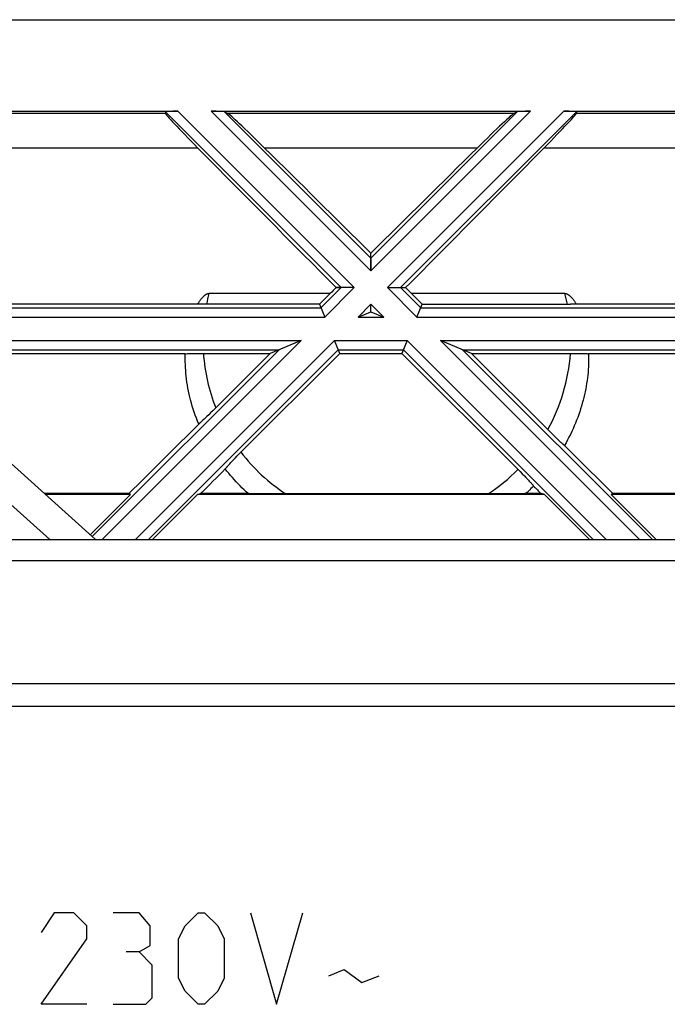
# Model space of a CAD drawing. Units: millimetres. Extents: x -51.7 to 9.3, y -10.9 to 11.3.
# Drawn here: x -13.4 to -9.2, y 4.9 to 11.3 of the extents above; entities that cross this region are included whole.
import ezdxf

# ---------------------------------------------------------------- set-up
doc = ezdxf.new("R2010")
doc.units = ezdxf.units.MM
doc.header["$LTSCALE"] = 30.734
doc.layers.get('0').update_dxf_attribs({"linetype": 'CONTINUOUS'})
for name, color, linetype in [('ASSI', 7, 'CONTINUOUS'), ('CURVE', 7, 'CONTINUOUS'), ('DRAFT', 7, 'CONTINUOUS'), ('RACCORDO', 7, 'CONTINUOUS'), ('SUPERFICI', 7, 'CONTINUOUS')]:
    doc.layers.add(name, color=color, linetype=linetype)

msp = doc.modelspace()

# ---------------------------------------------------------------- linework, layer by layer
at = {"color": 7, "linetype": 'CONTINUOUS'}
for p, q in [((-49.3646, 11.3469), (7.0354, 11.3469)), ((-13.8886, 10.7469), (-12.4086, 10.7469)), ((-12.4903, 10.7438), (-12.4897, 10.7323)), ((-12.1906, 10.7469), (-10.0986, 10.7469)), ((-12.1028, 10.7438), (-12.0804, 10.7323)), ((-10.1864, 10.7438), (-10.2087, 10.7323)), ((-9.8806, 10.7469), (-8.4006, 10.7469)), ((-9.7988, 10.7438), (-9.7995, 10.7323)), ((-11.1446, 9.7856), (-11.1446, 9.8175)), ((-11.411, 9.5534), (-12.2051, 9.5534)), ((-11.411, 9.5534), (-11.4814, 9.4831)), ((-11.3722, 9.5919), (-11.3384, 9.5919)), ((-10.9508, 9.5919), (-10.9169, 9.5919)), ((-9.8741, 9.5534), (-10.8782, 9.5534)), ((-10.8078, 9.4831), (-10.8782, 9.5534)), ((-12.2793, 9.4834), (-14.8157, 9.4834)), ((-12.2606, 9.4832), (-12.2793, 9.4834)), ((-12.2412, 9.4831), (-12.2606, 9.4832)), ((-11.4814, 9.4831), (-12.2412, 9.4831)), ((-11.4814, 9.4831), (-11.4465, 9.3989)), ((-11.1446, 9.4337), (-11.1446, 9.4829)), ((-10.8427, 9.3989), (-10.8078, 9.4831)), ((-10.8078, 9.4831), (-9.838, 9.4831)), ((-9.8185, 9.4832), (-9.838, 9.4831)), ((-9.7999, 9.4834), (-9.8185, 9.4832)), ((-7.9471, 9.4834), (-9.7999, 9.4834)), ((-11.2286, 9.3989), (-11.1446, 9.4337)), ((-11.1446, 9.4337), (-11.0606, 9.3989)), ((-11.6006, 9.2448), (-11.8037, 9.1607)), ((-11.3478, 9.1607), (-11.3827, 9.2448)), ((-10.9065, 9.2448), (-10.9414, 9.1607)), ((-10.4854, 9.1607), (-10.6886, 9.2448)), ((-12.3541, 9.1589), (-12.3447, 9.1592)), ((-12.3447, 9.1592), (-12.3344, 9.1596)), ((-12.3344, 9.1596), (-12.3233, 9.1598)), ((-12.3233, 9.1598), (-12.3075, 9.1601)), ((-12.3075, 9.1601), (-12.2908, 9.1604)), ((-12.2908, 9.1604), (-12.2733, 9.1606)), ((-12.2733, 9.1606), (-12.2507, 9.1607)), ((-12.2507, 9.1607), (-11.8037, 9.1607)), ((-11.8037, 9.1607), (-12.1775, 8.787)), ((-11.3478, 9.1607), (-12.0045, 8.504)), ((-11.3478, 9.1607), (-10.9414, 9.1607)), ((-10.9414, 9.1607), (-10.1671, 8.3863)), ((-10.4854, 9.1607), (-9.8194, 9.1606)), ((-9.9735, 8.6487), (-10.4854, 9.1607)), ((-9.8194, 9.1606), (-9.8015, 9.1605)), ((-9.8015, 9.1605), (-9.7842, 9.1603)), ((-9.7842, 9.1603), (-9.7676, 9.1601)), ((-9.7676, 9.1601), (-9.7521, 9.1597)), ((-9.7521, 9.1597), (-9.7413, 9.1595)), ((-9.7413, 9.1595), (-9.7313, 9.1591)), ((-9.7313, 9.1591), (-9.7251, 9.1589)), ((-12.3599, 9.1587), (-14.4886, 9.1587)), ((-12.3599, 9.1587), (-12.3541, 9.1589)), ((-9.7251, 9.1589), (-9.7193, 9.1587)), ((-7.8936, 9.1587), (-9.7193, 9.1587)), ((-12.1775, 8.787), (-12.194, 8.7707)), ((-12.2582, 8.7096), (-12.2615, 8.7067)), ((-12.2546, 8.7129), (-12.2582, 8.7096)), ((-12.2507, 8.7165), (-12.2546, 8.7129)), ((-12.2442, 8.7225), (-12.2507, 8.7165)), ((-12.2372, 8.7291), (-12.2442, 8.7225)), ((-12.2295, 8.7363), (-12.2372, 8.7291)), ((-12.2185, 8.7469), (-12.2295, 8.7363)), ((-12.2066, 8.7584), (-12.2185, 8.7469)), ((-12.194, 8.7707), (-12.2066, 8.7584)), ((-12.9478, 7.9419), (-13.7475, 8.6619)), ((-9.9578, 8.6333), (-9.9735, 8.6487)), ((-9.9428, 8.6187), (-9.9578, 8.6333)), ((-9.9315, 8.6077), (-9.9428, 8.6187)), ((-9.9208, 8.5975), (-9.9315, 8.6077)), ((-9.9134, 8.5905), (-9.9208, 8.5975)), ((-9.9065, 8.584), (-9.9134, 8.5905)), ((-9.9002, 8.5781), (-9.9065, 8.584)), ((-9.8963, 8.5746), (-9.9002, 8.5781)), ((-9.8927, 8.5713), (-9.8963, 8.5746)), ((-9.8894, 8.5684), (-9.8927, 8.5713)), ((-9.8864, 8.5657), (-9.8894, 8.5684)), ((-12.0615, 8.4454), (-12.0544, 8.4528)), ((-12.0544, 8.4528), (-12.0443, 8.4634)), ((-12.0443, 8.4634), (-12.0335, 8.4745)), ((-12.0335, 8.4745), (-12.0193, 8.489)), ((-12.0193, 8.489), (-12.0045, 8.504)), ((-12.0874, 8.4173), (-12.0845, 8.4205)), ((-12.0845, 8.4205), (-12.0813, 8.424)), ((-12.0813, 8.424), (-12.0779, 8.4278)), ((-12.0779, 8.4278), (-12.0742, 8.4318)), ((-12.0742, 8.4318), (-12.0681, 8.4384)), ((-12.0681, 8.4384), (-12.0615, 8.4454)), ((-10.1671, 8.3863), (-10.153, 8.3721)), ((-10.153, 8.3721), (-10.1396, 8.3583)), ((-10.1396, 8.3583), (-10.1294, 8.3478)), ((-10.1294, 8.3478), (-10.1199, 8.3379)), ((-10.1199, 8.3379), (-10.1133, 8.3309)), ((-10.1133, 8.3309), (-10.1072, 8.3243)), ((-10.1072, 8.3243), (-10.1015, 8.3182)), ((-10.1015, 8.3182), (-10.0981, 8.3145)), ((-10.0981, 8.3145), (-10.0949, 8.311)), ((-10.0949, 8.311), (-10.092, 8.3077)), ((-12.7288, 8.2424), (-13.2816, 8.2424)), ((-12.7187, 8.2368), (-13.2754, 8.2368)), ((-12.7187, 8.2368), (-12.9825, 7.973)), ((-12.7187, 8.2368), (-12.7288, 8.2424)), ((-12.2806, 8.2368), (-12.5755, 7.9419)), ((-12.2806, 8.2368), (-12.2593, 8.2424)), ((-10.0086, 8.2368), (-12.2806, 8.2368)), ((-11.9484, 8.2424), (-12.2593, 8.2424)), ((-11.9345, 8.2417), (-11.9383, 8.2418)), ((-11.93, 8.2415), (-11.9345, 8.2417)), ((-11.922, 8.2414), (-11.93, 8.2415)), ((-11.9088, 8.2411), (-11.922, 8.2414)), ((-11.8826, 8.2407), (-11.9088, 8.2411)), ((-11.8337, 8.2403), (-11.8826, 8.2407)), ((-11.7756, 8.2401), (-11.8337, 8.2403)), ((-11.7018, 8.24), (-11.7756, 8.2401)), ((-10.3438, 8.24), (-10.3774, 8.24)), ((-10.2768, 8.2402), (-10.3438, 8.24)), ((-10.2251, 8.2405), (-10.2768, 8.2402)), ((-10.187, 8.2409), (-10.2251, 8.2405)), ((-10.1668, 8.2412), (-10.187, 8.2409)), ((-10.1543, 8.2414), (-10.1668, 8.2412)), ((-10.1468, 8.2416), (-10.1543, 8.2414)), ((-10.1427, 8.2417), (-10.1468, 8.2416)), ((-10.1392, 8.2419), (-10.1427, 8.2417)), ((-10.1362, 8.242), (-10.1392, 8.2419)), ((-10.0298, 8.2424), (-10.1308, 8.2424)), ((-10.0086, 8.2368), (-10.0298, 8.2424)), ((-9.7137, 7.9419), (-10.0086, 8.2368)), ((-9.5705, 8.2368), (-9.5603, 8.2424)), ((-8.8038, 8.2368), (-9.5705, 8.2368)), ((-9.2755, 7.9419), (-9.5705, 8.2368)), ((-8.7976, 8.2424), (-9.5603, 8.2424))]:
    msp.add_line(p, q, dxfattribs=at)
at = {"color": 253, "linetype": 'CONTINUOUS'}
for p, q in [((-12.4897, 10.7323), (-13.8075, 10.7323)), ((-11.3384, 9.5919), (-12.4903, 10.7438)), ((-11.2536, 9.5919), (-12.4086, 10.7469)), ((-11.1446, 9.7008), (-12.1906, 10.7469)), ((-11.1446, 9.7856), (-12.1028, 10.7438)), ((-10.2087, 10.7323), (-12.0804, 10.7323)), ((-11.1446, 9.7008), (-10.0986, 10.7469)), ((-11.1446, 9.7856), (-10.1864, 10.7438)), ((-11.0356, 9.5919), (-9.8806, 10.7469)), ((-10.9508, 9.5919), (-9.7988, 10.7438)), ((-8.4817, 10.7323), (-9.7995, 10.7323)), ((-12.277, 10.5061), (-14.0202, 10.5061)), ((-10.4486, 10.5061), (-11.8406, 10.5061)), ((-8.269, 10.5061), (-10.0122, 10.5061)), ((-11.4713, 9.4589), (-11.3384, 9.5919)), ((-11.4465, 9.3989), (-11.2536, 9.5919)), ((-10.8427, 9.3989), (-11.0356, 9.5919)), ((-10.8178, 9.4589), (-10.9508, 9.5919)), ((-11.2286, 9.3989), (-11.1446, 9.4829)), ((-11.0606, 9.3989), (-11.1446, 9.4829)), ((-14.8258, 9.4589), (-11.4713, 9.4589)), ((-10.8178, 9.4589), (-7.9209, 9.4589)), ((-14.8507, 9.3989), (-11.4465, 9.3989)), ((-11.2286, 9.3989), (-11.0606, 9.3989)), ((-10.8427, 9.3989), (-7.8548, 9.3989)), ((-14.6966, 9.2448), (-11.6006, 9.2448)), ((-12.9036, 7.9419), (-11.6006, 9.2448)), ((-12.6856, 7.9419), (-11.3827, 9.2448)), ((-11.3827, 9.2448), (-10.9065, 9.2448)), ((-9.6036, 7.9419), (-10.9065, 9.2448)), ((-10.6886, 9.2448), (-7.8272, 9.2448)), ((-9.3856, 7.9419), (-10.6886, 9.2448)), ((-14.5518, 9.1848), (-11.7454, 9.1848)), ((-12.9692, 7.9611), (-11.7454, 9.1848)), ((-12.6008, 7.9419), (-11.3578, 9.1848)), ((-11.3578, 9.1848), (-10.9313, 9.1848)), ((-9.6884, 7.9419), (-10.9313, 9.1848)), ((-10.5438, 9.1848), (-7.8738, 9.1848)), ((-9.3008, 7.9419), (-10.5438, 9.1848))]:
    msp.add_line(p, q, dxfattribs=at)
at = {"color": 7, "linetype": 'CONTINUOUS'}
for points in [[(-12.2793, 9.4834), (-12.2769, 9.4875), (-12.2745, 9.4914), (-12.2722, 9.4952), (-12.2698, 9.4988), (-12.2675, 9.5022), (-12.2653, 9.5055), (-12.263, 9.5087), (-12.2607, 9.5118), (-12.2585, 9.5148), (-12.2562, 9.5176), (-12.254, 9.5204), (-12.2518, 9.523), (-12.2496, 9.5256), (-12.2474, 9.5279), (-12.2453, 9.5302), (-12.2432, 9.5323), (-12.2412, 9.5343), (-12.2392, 9.5362), (-12.2373, 9.5379), (-12.2353, 9.5396), (-12.2334, 9.5411), (-12.2316, 9.5425), (-12.2298, 9.5439), (-12.2279, 9.5451), (-12.2262, 9.5463), (-12.2244, 9.5473), (-12.2227, 9.5483), (-12.221, 9.5492), (-12.2194, 9.55), (-12.2178, 9.5506), (-12.2162, 9.5513), (-12.2147, 9.5518), (-12.2132, 9.5522), (-12.2118, 9.5526), (-12.2103, 9.5529), (-12.209, 9.5531), (-12.2076, 9.5533), (-12.2063, 9.5534), (-12.2051, 9.5534)], [(-9.8741, 9.5534), (-9.8728, 9.5534), (-9.8715, 9.5533), (-9.8702, 9.5531), (-9.8688, 9.5529), (-9.8673, 9.5526), (-9.8658, 9.5522), (-9.8643, 9.5517), (-9.8627, 9.5512), (-9.8611, 9.5506), (-9.8595, 9.5498), (-9.8578, 9.549), (-9.8562, 9.5481), (-9.8544, 9.5472), (-9.8527, 9.5461), (-9.8509, 9.5449), (-9.8491, 9.5437), (-9.8473, 9.5424), (-9.8455, 9.5409), (-9.8436, 9.5394), (-9.8417, 9.5377), (-9.8397, 9.536), (-9.8378, 9.5341), (-9.8357, 9.5321), (-9.8337, 9.53), (-9.8315, 9.5277), (-9.8294, 9.5253), (-9.8272, 9.5228), (-9.825, 9.5202), (-9.8228, 9.5175), (-9.8206, 9.5146), (-9.8183, 9.5116), (-9.8161, 9.5086), (-9.8138, 9.5054), (-9.8116, 9.5021), (-9.8093, 9.4987), (-9.807, 9.4951), (-9.8046, 9.4914), (-9.8023, 9.4875), (-9.7999, 9.4834)], [(-12.2717, 8.698), (-12.2797, 8.7176), (-12.2873, 8.7372), (-12.2945, 8.7569), (-12.3013, 8.7766), (-12.3078, 8.7964), (-12.3139, 8.8161), (-12.3196, 8.8358), (-12.3249, 8.8556), (-12.3298, 8.8752), (-12.3344, 8.8948), (-12.3386, 8.9144), (-12.3424, 8.9339), (-12.3458, 8.9533), (-12.3489, 8.9727), (-12.3516, 8.992), (-12.3539, 9.0112), (-12.3559, 9.0304), (-12.3575, 9.0495), (-12.3588, 9.0684), (-12.3597, 9.0871), (-12.3602, 9.1056), (-12.3604, 9.1236), (-12.3603, 9.1413), (-12.3599, 9.1587)], [(-9.7193, 9.1587), (-9.7189, 9.1423), (-9.7187, 9.1255), (-9.7189, 9.1085), (-9.7194, 9.0911), (-9.7201, 9.0733), (-9.7212, 9.0555), (-9.7226, 9.0375), (-9.7244, 9.0193), (-9.7264, 9.0011), (-9.7288, 8.9828), (-9.7315, 8.9645), (-9.7346, 8.9461), (-9.738, 8.9277), (-9.7417, 8.9092), (-9.7457, 8.8907), (-9.7501, 8.8721), (-9.7548, 8.8534), (-9.7599, 8.8348), (-9.7653, 8.8161), (-9.771, 8.7974), (-9.7771, 8.7787), (-9.7836, 8.76), (-9.7903, 8.7413), (-9.7975, 8.7227), (-9.8049, 8.7041), (-9.8127, 8.6856), (-9.8208, 8.6671), (-9.8293, 8.6487), (-9.8381, 8.6303), (-9.8473, 8.612), (-9.8567, 8.5938), (-9.8665, 8.5757), (-9.8767, 8.5577)], [(-12.2615, 8.7067), (-12.2646, 8.704), (-12.266, 8.7028), (-12.2673, 8.7017), (-12.2685, 8.7006), (-12.2697, 8.6997), (-12.2707, 8.6988), (-12.2717, 8.698)], [(-9.8767, 8.5577), (-9.8774, 8.5583), (-9.8783, 8.5589), (-9.8792, 8.5597), (-9.8802, 8.5605), (-9.8813, 8.5614), (-9.8824, 8.5623), (-9.8837, 8.5634), (-9.885, 8.5645), (-9.8864, 8.5657)], [(-12.0985, 8.4036), (-12.0981, 8.4042), (-12.0977, 8.4049), (-12.0971, 8.4056), (-12.0965, 8.4064), (-12.0958, 8.4073), (-12.095, 8.4083), (-12.0942, 8.4094), (-12.0932, 8.4105), (-12.0922, 8.4117), (-12.0911, 8.413), (-12.09, 8.4143), (-12.0887, 8.4158), (-12.0874, 8.4173)], [(-11.9484, 8.2424), (-11.962, 8.2549), (-11.9755, 8.2676), (-11.9887, 8.2805), (-12.0017, 8.2936), (-12.0145, 8.3068), (-12.0271, 8.3202), (-12.0396, 8.3337), (-12.0518, 8.3474), (-12.0638, 8.3613), (-12.0756, 8.3753), (-12.0871, 8.3894), (-12.0985, 8.4036)], [(-10.0792, 8.2918), (-10.0876, 8.2834), (-10.0961, 8.2751), (-10.1046, 8.2668), (-10.1133, 8.2586), (-10.122, 8.2504), (-10.1308, 8.2424)], [(-10.092, 8.3077), (-10.0894, 8.3047), (-10.0882, 8.3033), (-10.087, 8.302), (-10.086, 8.3007), (-10.085, 8.2996), (-10.084, 8.2985), (-10.0832, 8.2974), (-10.0824, 8.2965), (-10.0817, 8.2956), (-10.0811, 8.2948), (-10.0806, 8.294), (-10.0801, 8.2934), (-10.0797, 8.2928), (-10.0794, 8.2923), (-10.0792, 8.2918)], [(-11.9383, 8.2418), (-11.9415, 8.2419), (-11.9429, 8.242), (-11.9442, 8.242), (-11.9453, 8.2421), (-11.9463, 8.2422), (-11.9471, 8.2422), (-11.9478, 8.2423), (-11.9484, 8.2424)], [(-10.1308, 8.2424), (-10.1313, 8.2423), (-10.132, 8.2422), (-10.1329, 8.2422), (-10.1339, 8.2421), (-10.135, 8.242), (-10.1362, 8.242)]]:
    msp.add_lwpolyline(points, dxfattribs=at)
at = {"color": 253, "linetype": 'CONTINUOUS'}
for start, end in [(165.26436, 168.69773), (11.30227, 14.73564), (184.10122, 201.56025), (330.93635, 355.89878), (217.51418, 236.66869), (303.33131, 315.40483)]:
    msp.add_arc((-11.0396, 9.2469), 1.2051, start, end, dxfattribs=at)
at = {"color": 7, "linetype": 'CONTINUOUS'}
for centre, major_axis, ratio, start_param, end_param in [((-12.4054, 10.7437), (0.0849, -0.0001), 0.037007, 1.607888, 3.143778), ((-12.1893, 10.4327), (0.3003, -0.2999), 0.024678, -3.113936, -1.84236), ((-12.1875, 10.7437), (0.0849, -0.0001), 0.037007, 0.071998, 1.607888), ((-11.7816, 10.4327), (0.3003, -0.2999), 0.024678, 1.792955, 3.06453), ((-10.5075, 10.4327), (0.3003, 0.2999), 0.024678, 0.077063, 1.348638), ((-10.1017, 10.7437), (0.0849, 0.0001), 0.037007, 1.533705, 3.069594), ((-10.0999, 10.4327), (0.3003, 0.2999), 0.024678, -1.299232, -0.027657), ((-9.8838, 10.7437), (0.0849, 0.0001), 0.037007, -0.002185, 1.533705), ((-8.8811, 7.7078), (11.9375, -11.9216), 0.025762, -1.833435, -1.755233), ((-9.6401, 7.7078), (11.9375, -11.9216), 0.025762, 1.722846, 1.781853), ((-12.6491, 7.7078), (11.9375, 11.9216), 0.025762, 1.35974, 1.418747), ((-13.4081, 7.7078), (11.9375, 11.9216), 0.025762, -1.38636, -1.308158), ((-12.6491, 7.7078), (11.9375, 11.9216), 0.025762, 1.437941, 1.441206), ((-9.6401, 7.7078), (11.9375, -11.9216), 0.025762, 1.700386, 1.703651), ((-12.6491, 7.7078), (11.9375, 11.9216), 0.025762, 1.513465, 1.551752), ((-9.6401, 7.7078), (11.9375, -11.9216), 0.025762, 1.589841, 1.616333), ((-13.4081, 7.7078), (11.9375, 11.9216), 0.025762, -1.50017, -1.486628), ((-8.8811, 7.7078), (11.9375, -11.9216), 0.025762, -1.645577, -1.641423)]:
    msp.add_ellipse(centre, major_axis=major_axis, ratio=ratio, start_param=start_param, end_param=end_param, dxfattribs=at)
at = {"layer": 'ASSI', "color": 7, "linetype": 'CONTINUOUS'}
for p, q in [((-49.3646, 11.3469), (7.0354, 11.3469)), ((-13.8886, 10.7469), (-12.4086, 10.7469)), ((-12.4903, 10.7438), (-12.4897, 10.7323)), ((-12.1906, 10.7469), (-10.0986, 10.7469)), ((-12.1028, 10.7438), (-12.0804, 10.7323)), ((-10.1864, 10.7438), (-10.2087, 10.7323)), ((-9.8806, 10.7469), (-8.4006, 10.7469)), ((-9.7988, 10.7438), (-9.7995, 10.7323)), ((-11.1446, 9.7008), (-11.1446, 9.8175)), ((-11.411, 9.5534), (-12.2051, 9.5534)), ((-11.411, 9.5534), (-11.4814, 9.4831)), ((-11.2536, 9.5919), (-11.3722, 9.5919)), ((-11.0356, 9.5919), (-10.9169, 9.5919)), ((-9.8741, 9.5534), (-10.8782, 9.5534)), ((-10.8078, 9.4831), (-10.8782, 9.5534)), ((-12.2793, 9.4834), (-14.8157, 9.4834)), ((-12.2606, 9.4832), (-12.2793, 9.4834)), ((-12.2412, 9.4831), (-12.2606, 9.4832)), ((-11.4814, 9.4831), (-12.2412, 9.4831)), ((-11.4814, 9.4831), (-11.4465, 9.3989)), ((-11.1446, 9.4337), (-11.1446, 9.4829)), ((-10.8427, 9.3989), (-10.8078, 9.4831)), ((-10.8078, 9.4831), (-9.838, 9.4831)), ((-9.8185, 9.4832), (-9.838, 9.4831)), ((-9.7999, 9.4834), (-9.8185, 9.4832)), ((-7.9471, 9.4834), (-9.7999, 9.4834)), ((-11.2286, 9.3989), (-11.1446, 9.4337)), ((-11.1446, 9.4337), (-11.0606, 9.3989)), ((-11.6006, 9.2448), (-11.8037, 9.1607)), ((-11.3478, 9.1607), (-11.3827, 9.2448)), ((-10.9065, 9.2448), (-10.9414, 9.1607)), ((-10.4854, 9.1607), (-10.6886, 9.2448)), ((-12.3541, 9.1589), (-12.3447, 9.1592)), ((-12.3447, 9.1592), (-12.3344, 9.1596)), ((-12.3344, 9.1596), (-12.3233, 9.1598)), ((-12.3233, 9.1598), (-12.3075, 9.1601)), ((-12.3075, 9.1601), (-12.2908, 9.1604)), ((-12.2908, 9.1604), (-12.2733, 9.1606)), ((-12.2733, 9.1606), (-12.2507, 9.1607)), ((-12.2507, 9.1607), (-11.8037, 9.1607)), ((-11.8037, 9.1607), (-12.1775, 8.787)), ((-11.3478, 9.1607), (-12.0045, 8.504)), ((-11.3478, 9.1607), (-10.9414, 9.1607)), ((-10.9414, 9.1607), (-10.1671, 8.3863)), ((-10.4854, 9.1607), (-9.8194, 9.1606)), ((-9.9735, 8.6487), (-10.4854, 9.1607)), ((-9.8194, 9.1606), (-9.8015, 9.1605)), ((-9.8015, 9.1605), (-9.7842, 9.1603)), ((-9.7842, 9.1603), (-9.7676, 9.1601)), ((-9.7676, 9.1601), (-9.7521, 9.1597)), ((-9.7521, 9.1597), (-9.7413, 9.1595)), ((-9.7413, 9.1595), (-9.7313, 9.1591)), ((-9.7313, 9.1591), (-9.7251, 9.1589)), ((-12.3599, 9.1587), (-14.4886, 9.1587)), ((-12.3599, 9.1587), (-12.3541, 9.1589)), ((-9.7251, 9.1589), (-9.7193, 9.1587)), ((-7.8936, 9.1587), (-9.7193, 9.1587)), ((-12.1775, 8.787), (-12.194, 8.7707)), ((-12.2582, 8.7096), (-12.2615, 8.7067)), ((-12.2546, 8.7129), (-12.2582, 8.7096)), ((-12.2507, 8.7165), (-12.2546, 8.7129)), ((-12.2442, 8.7225), (-12.2507, 8.7165)), ((-12.2372, 8.7291), (-12.2442, 8.7225)), ((-12.2295, 8.7363), (-12.2372, 8.7291)), ((-12.2185, 8.7469), (-12.2295, 8.7363)), ((-12.2066, 8.7584), (-12.2185, 8.7469)), ((-12.194, 8.7707), (-12.2066, 8.7584)), ((-12.9478, 7.9419), (-13.7475, 8.6619)), ((-9.9578, 8.6333), (-9.9735, 8.6487)), ((-9.9428, 8.6187), (-9.9578, 8.6333)), ((-9.9315, 8.6077), (-9.9428, 8.6187)), ((-9.9208, 8.5975), (-9.9315, 8.6077)), ((-9.9134, 8.5905), (-9.9208, 8.5975)), ((-9.9065, 8.584), (-9.9134, 8.5905)), ((-9.9002, 8.5781), (-9.9065, 8.584)), ((-9.8963, 8.5746), (-9.9002, 8.5781)), ((-9.8927, 8.5713), (-9.8963, 8.5746)), ((-9.8894, 8.5684), (-9.8927, 8.5713)), ((-9.8864, 8.5657), (-9.8894, 8.5684)), ((-12.0615, 8.4454), (-12.0544, 8.4528)), ((-12.0544, 8.4528), (-12.0443, 8.4634)), ((-12.0443, 8.4634), (-12.0335, 8.4745)), ((-12.0335, 8.4745), (-12.0193, 8.489)), ((-12.0193, 8.489), (-12.0045, 8.504)), ((-12.0874, 8.4173), (-12.0845, 8.4205)), ((-12.0845, 8.4205), (-12.0813, 8.424)), ((-12.0813, 8.424), (-12.0779, 8.4278)), ((-12.0779, 8.4278), (-12.0742, 8.4318)), ((-12.0742, 8.4318), (-12.0681, 8.4384)), ((-12.0681, 8.4384), (-12.0615, 8.4454)), ((-10.1671, 8.3863), (-10.153, 8.3721)), ((-10.153, 8.3721), (-10.1396, 8.3583)), ((-10.1396, 8.3583), (-10.1294, 8.3478)), ((-10.1294, 8.3478), (-10.1199, 8.3379)), ((-10.1199, 8.3379), (-10.1133, 8.3309)), ((-10.1133, 8.3309), (-10.1072, 8.3243)), ((-10.1072, 8.3243), (-10.1015, 8.3182)), ((-13.6121, 8.2698), (-13.2478, 7.9419)), ((-10.1015, 8.3182), (-10.0981, 8.3145)), ((-10.0981, 8.3145), (-10.0949, 8.311)), ((-10.0949, 8.311), (-10.092, 8.3077)), ((-12.7288, 8.2424), (-13.2816, 8.2424)), ((-12.7187, 8.2368), (-13.2754, 8.2368)), ((-12.7187, 8.2368), (-12.9825, 7.973)), ((-12.7187, 8.2368), (-12.7288, 8.2424)), ((-12.2806, 8.2368), (-12.5755, 7.9419)), ((-12.2806, 8.2368), (-12.2593, 8.2424)), ((-10.0086, 8.2368), (-12.2806, 8.2368)), ((-11.9484, 8.2424), (-12.2593, 8.2424)), ((-11.9345, 8.2417), (-11.9383, 8.2418)), ((-11.93, 8.2415), (-11.9345, 8.2417)), ((-11.922, 8.2414), (-11.93, 8.2415)), ((-11.9088, 8.2411), (-11.922, 8.2414)), ((-11.8826, 8.2407), (-11.9088, 8.2411)), ((-11.8408, 8.2404), (-11.8826, 8.2407)), ((-11.7848, 8.2401), (-11.8408, 8.2404)), ((-11.7133, 8.24), (-11.7848, 8.2401)), ((-10.3438, 8.24), (-11.7133, 8.24)), ((-10.2768, 8.2402), (-10.3438, 8.24)), ((-10.2251, 8.2405), (-10.2768, 8.2402)), ((-10.187, 8.2409), (-10.2251, 8.2405)), ((-10.1668, 8.2412), (-10.187, 8.2409)), ((-10.1543, 8.2414), (-10.1668, 8.2412)), ((-10.1468, 8.2416), (-10.1543, 8.2414)), ((-10.1427, 8.2417), (-10.1468, 8.2416)), ((-10.1392, 8.2419), (-10.1427, 8.2417)), ((-10.1362, 8.242), (-10.1392, 8.2419)), ((-10.0298, 8.2424), (-10.1308, 8.2424)), ((-10.0086, 8.2368), (-10.0298, 8.2424)), ((-9.7137, 7.9419), (-10.0086, 8.2368)), ((-9.5705, 8.2368), (-9.5603, 8.2424)), ((-8.8038, 8.2368), (-9.5705, 8.2368)), ((-9.2755, 7.9419), (-9.5705, 8.2368)), ((-8.7976, 8.2424), (-9.5603, 8.2424)), ((-16.0646, 7.9419), (-7.0646, 7.9419)), ((-3.5396, 6.9969), (-14.6396, 6.9969))]:
    msp.add_line(p, q, dxfattribs=at)
at = {"layer": 'ASSI', "color": 253, "linetype": 'CONTINUOUS'}
for p, q in [((-12.4897, 10.7323), (-13.8075, 10.7323)), ((-11.3384, 9.5919), (-12.4903, 10.7438)), ((-11.2536, 9.5919), (-12.4086, 10.7469)), ((-11.1446, 9.7008), (-12.1906, 10.7469)), ((-11.1446, 9.7856), (-12.1028, 10.7438)), ((-10.2087, 10.7323), (-12.0804, 10.7323)), ((-11.1446, 9.7008), (-10.0986, 10.7469)), ((-11.1446, 9.7856), (-10.1864, 10.7438)), ((-11.0356, 9.5919), (-9.8806, 10.7469)), ((-10.9508, 9.5919), (-9.7988, 10.7438)), ((-8.4817, 10.7323), (-9.7995, 10.7323)), ((-12.277, 10.5061), (-14.0202, 10.5061)), ((-10.4486, 10.5061), (-11.8406, 10.5061)), ((-8.269, 10.5061), (-10.0122, 10.5061)), ((-11.4713, 9.4589), (-11.3384, 9.5919)), ((-11.4465, 9.3989), (-11.2536, 9.5919)), ((-10.8427, 9.3989), (-11.0356, 9.5919)), ((-10.8178, 9.4589), (-10.9508, 9.5919)), ((-11.2286, 9.3989), (-11.1446, 9.4829)), ((-11.0606, 9.3989), (-11.1446, 9.4829)), ((-14.8258, 9.4589), (-11.4713, 9.4589)), ((-10.8178, 9.4589), (-7.9209, 9.4589)), ((-14.8507, 9.3989), (-11.4465, 9.3989)), ((-11.2286, 9.3989), (-11.0606, 9.3989)), ((-10.8427, 9.3989), (-7.8548, 9.3989)), ((-14.6966, 9.2448), (-11.6006, 9.2448)), ((-12.9036, 7.9419), (-11.6006, 9.2448)), ((-12.6856, 7.9419), (-11.3827, 9.2448)), ((-11.3827, 9.2448), (-10.9065, 9.2448)), ((-9.6036, 7.9419), (-10.9065, 9.2448)), ((-10.6886, 9.2448), (-7.8272, 9.2448)), ((-9.3856, 7.9419), (-10.6886, 9.2448)), ((-14.5518, 9.1848), (-11.7454, 9.1848)), ((-12.9692, 7.9611), (-11.7454, 9.1848)), ((-12.6008, 7.9419), (-11.3578, 9.1848)), ((-11.3578, 9.1848), (-10.9313, 9.1848)), ((-9.6884, 7.9419), (-10.9313, 9.1848)), ((-10.5438, 9.1848), (-7.8738, 9.1848)), ((-9.3008, 7.9419), (-10.5438, 9.1848)), ((-7.1775, 7.8015), (-35.1517, 7.8015)), ((-3.6896, 6.8469), (-14.4896, 6.8469))]:
    msp.add_line(p, q, dxfattribs=at)
at = {"layer": 'ASSI', "color": 7, "linetype": 'CONTINUOUS'}
for points in [[(-12.2793, 9.4834), (-12.2769, 9.4875), (-12.2745, 9.4914), (-12.2722, 9.4952), (-12.2698, 9.4988), (-12.2675, 9.5022), (-12.2653, 9.5055), (-12.263, 9.5087), (-12.2607, 9.5118), (-12.2585, 9.5148), (-12.2562, 9.5176), (-12.254, 9.5204), (-12.2518, 9.523), (-12.2496, 9.5256), (-12.2474, 9.5279), (-12.2453, 9.5302), (-12.2432, 9.5323), (-12.2412, 9.5343), (-12.2392, 9.5362), (-12.2373, 9.5379), (-12.2353, 9.5396), (-12.2334, 9.5411), (-12.2316, 9.5425), (-12.2298, 9.5439), (-12.2279, 9.5451), (-12.2262, 9.5463), (-12.2244, 9.5473), (-12.2227, 9.5483), (-12.221, 9.5492), (-12.2194, 9.55), (-12.2178, 9.5506), (-12.2162, 9.5513), (-12.2147, 9.5518), (-12.2132, 9.5522), (-12.2118, 9.5526), (-12.2103, 9.5529), (-12.209, 9.5531), (-12.2076, 9.5533), (-12.2063, 9.5534), (-12.2051, 9.5534)], [(-9.8741, 9.5534), (-9.8728, 9.5534), (-9.8715, 9.5533), (-9.8702, 9.5531), (-9.8688, 9.5529), (-9.8673, 9.5526), (-9.8658, 9.5522), (-9.8643, 9.5517), (-9.8627, 9.5512), (-9.8611, 9.5506), (-9.8595, 9.5498), (-9.8578, 9.549), (-9.8562, 9.5481), (-9.8544, 9.5472), (-9.8527, 9.5461), (-9.8509, 9.5449), (-9.8491, 9.5437), (-9.8473, 9.5424), (-9.8455, 9.5409), (-9.8436, 9.5394), (-9.8417, 9.5377), (-9.8397, 9.536), (-9.8378, 9.5341), (-9.8357, 9.5321), (-9.8337, 9.53), (-9.8315, 9.5277), (-9.8294, 9.5253), (-9.8272, 9.5228), (-9.825, 9.5202), (-9.8228, 9.5175), (-9.8206, 9.5146), (-9.8183, 9.5116), (-9.8161, 9.5086), (-9.8138, 9.5054), (-9.8116, 9.5021), (-9.8093, 9.4987), (-9.807, 9.4951), (-9.8046, 9.4914), (-9.8023, 9.4875), (-9.7999, 9.4834)], [(-12.2717, 8.698), (-12.2797, 8.7176), (-12.2873, 8.7372), (-12.2945, 8.7569), (-12.3013, 8.7766), (-12.3078, 8.7964), (-12.3139, 8.8161), (-12.3196, 8.8358), (-12.3249, 8.8556), (-12.3298, 8.8752), (-12.3344, 8.8948), (-12.3386, 8.9144), (-12.3424, 8.9339), (-12.3458, 8.9533), (-12.3489, 8.9727), (-12.3516, 8.992), (-12.3539, 9.0112), (-12.3559, 9.0304), (-12.3575, 9.0495), (-12.3588, 9.0684), (-12.3597, 9.0871), (-12.3602, 9.1056), (-12.3604, 9.1236), (-12.3603, 9.1413), (-12.3599, 9.1587)], [(-9.7193, 9.1587), (-9.7189, 9.1423), (-9.7187, 9.1255), (-9.7189, 9.1085), (-9.7194, 9.0911), (-9.7201, 9.0733), (-9.7212, 9.0555), (-9.7226, 9.0375), (-9.7244, 9.0193), (-9.7264, 9.0011), (-9.7288, 8.9828), (-9.7315, 8.9645), (-9.7346, 8.9461), (-9.738, 8.9277), (-9.7417, 8.9092), (-9.7457, 8.8907), (-9.7501, 8.8721), (-9.7548, 8.8534), (-9.7599, 8.8348), (-9.7653, 8.8161), (-9.771, 8.7974), (-9.7771, 8.7787), (-9.7836, 8.76), (-9.7903, 8.7413), (-9.7975, 8.7227), (-9.8049, 8.7041), (-9.8127, 8.6856), (-9.8208, 8.6671), (-9.8293, 8.6487), (-9.8381, 8.6303), (-9.8473, 8.612), (-9.8567, 8.5938), (-9.8665, 8.5757), (-9.8767, 8.5577)], [(-12.2615, 8.7067), (-12.2646, 8.704), (-12.266, 8.7028), (-12.2673, 8.7017), (-12.2685, 8.7006), (-12.2697, 8.6997), (-12.2707, 8.6988), (-12.2717, 8.698)], [(-9.8767, 8.5577), (-9.8774, 8.5583), (-9.8783, 8.5589), (-9.8792, 8.5597), (-9.8802, 8.5605), (-9.8813, 8.5614), (-9.8824, 8.5623), (-9.8837, 8.5634), (-9.885, 8.5645), (-9.8864, 8.5657)], [(-12.0985, 8.4036), (-12.0981, 8.4042), (-12.0977, 8.4049), (-12.0971, 8.4056), (-12.0965, 8.4064), (-12.0958, 8.4073), (-12.095, 8.4083), (-12.0942, 8.4094), (-12.0932, 8.4105), (-12.0922, 8.4117), (-12.0911, 8.413), (-12.09, 8.4143), (-12.0887, 8.4158), (-12.0874, 8.4173)], [(-11.9484, 8.2424), (-11.962, 8.2549), (-11.9755, 8.2676), (-11.9887, 8.2805), (-12.0017, 8.2936), (-12.0145, 8.3068), (-12.0271, 8.3202), (-12.0396, 8.3337), (-12.0518, 8.3474), (-12.0638, 8.3613), (-12.0756, 8.3753), (-12.0871, 8.3894), (-12.0985, 8.4036)], [(-10.0792, 8.2918), (-10.0876, 8.2834), (-10.0961, 8.2751), (-10.1046, 8.2668), (-10.1133, 8.2586), (-10.122, 8.2504), (-10.1308, 8.2424)], [(-10.092, 8.3077), (-10.0894, 8.3047), (-10.0882, 8.3033), (-10.087, 8.302), (-10.086, 8.3007), (-10.085, 8.2996), (-10.084, 8.2985), (-10.0832, 8.2974), (-10.0824, 8.2965), (-10.0817, 8.2956), (-10.0811, 8.2948), (-10.0806, 8.294), (-10.0801, 8.2934), (-10.0797, 8.2928), (-10.0794, 8.2923), (-10.0792, 8.2918)], [(-11.9383, 8.2418), (-11.9415, 8.2419), (-11.9429, 8.242), (-11.9442, 8.242), (-11.9453, 8.2421), (-11.9463, 8.2422), (-11.9471, 8.2422), (-11.9478, 8.2423), (-11.9484, 8.2424)], [(-10.1308, 8.2424), (-10.1313, 8.2423), (-10.132, 8.2422), (-10.1329, 8.2422), (-10.1339, 8.2421), (-10.135, 8.242), (-10.1362, 8.242)]]:
    msp.add_lwpolyline(points, dxfattribs=at)
at = {"layer": 'ASSI', "color": 253, "linetype": 'CONTINUOUS'}
for start, end in [(165.26436, 168.69773), (11.30227, 14.73564), (184.10122, 201.56025), (330.93635, 355.89878), (217.51418, 236.66869), (303.33131, 315.40483)]:
    msp.add_arc((-11.0396, 9.2469), 1.2051, start, end, dxfattribs=at)
at = {"layer": 'ASSI', "color": 7, "linetype": 'CONTINUOUS'}
for centre, major_axis, ratio, start_param, end_param in [((-12.4054, 10.7437), (0.0849, -0.0001), 0.037007, 1.607888, 3.143778), ((-12.1893, 10.4327), (0.3003, -0.2999), 0.024678, -3.113936, -1.84236), ((-12.1875, 10.7437), (0.0849, -0.0001), 0.037007, 0.071998, 1.607888), ((-11.7816, 10.4327), (0.3003, -0.2999), 0.024678, 1.792955, 3.06453), ((-10.5075, 10.4327), (0.3003, 0.2999), 0.024678, 0.077063, 1.348638), ((-10.1017, 10.7437), (0.0849, 0.0001), 0.037007, 1.533705, 3.069594), ((-10.0999, 10.4327), (0.3003, 0.2999), 0.024678, -1.299232, -0.027657), ((-9.8838, 10.7437), (0.0849, 0.0001), 0.037007, -0.002185, 1.533705), ((-8.8811, 7.7078), (11.9375, -11.9216), 0.025762, -1.833435, -1.755233), ((-9.6401, 7.7078), (11.9375, -11.9216), 0.025762, 1.722846, 1.781853), ((-12.6491, 7.7078), (11.9375, 11.9216), 0.025762, 1.35974, 1.418747), ((-13.4081, 7.7078), (11.9375, 11.9216), 0.025762, -1.38636, -1.308158), ((-12.6491, 7.7078), (11.9375, 11.9216), 0.025762, 1.437941, 1.441206), ((-9.6401, 7.7078), (11.9375, -11.9216), 0.025762, 1.700386, 1.703651), ((-12.6491, 7.7078), (11.9375, 11.9216), 0.025762, 1.513465, 1.551752), ((-9.6401, 7.7078), (11.9375, -11.9216), 0.025762, 1.589841, 1.616333), ((-13.4081, 7.7078), (11.9375, 11.9216), 0.025762, -1.50017, -1.486628), ((-8.8811, 7.7078), (11.9375, -11.9216), 0.025762, -1.645577, -1.641423)]:
    msp.add_ellipse(centre, major_axis=major_axis, ratio=ratio, start_param=start_param, end_param=end_param, dxfattribs=at)
at = {"layer": 'CURVE', "color": 253, "linetype": 'CONTINUOUS'}
for p, q in [((-13.2189, 5.4969), (-13.3046, 5.3683)), ((-13.0903, 5.4969), (-13.2189, 5.4969)), ((-13.0046, 5.4112), (-13.0903, 5.4969)), ((-12.6617, 5.4969), (-12.8332, 5.4969)), ((-12.5903, 5.4112), (-12.6617, 5.4969)), ((-12.3617, 5.4112), (-12.276, 5.4969)), ((-12.276, 5.4969), (-12.2332, 5.4969)), ((-12.2332, 5.4969), (-12.1474, 5.4112)), ((-11.9332, 5.4969), (-11.7617, 4.8969)), ((-11.7617, 4.8969), (-11.5903, 5.4969)), ((-13.0046, 5.3254), (-13.0046, 5.4112)), ((-12.5903, 5.2826), (-12.5903, 5.4112)), ((-12.4046, 5.3254), (-12.3617, 5.4112)), ((-12.1474, 5.4112), (-12.1046, 5.3254)), ((-13.3046, 4.8969), (-13.0046, 5.3254)), ((-12.4046, 5.0683), (-12.4046, 5.3254)), ((-12.1046, 5.3254), (-12.1046, 5.0683)), ((-12.6617, 5.2397), (-12.7474, 5.2397)), ((-12.6617, 5.2397), (-12.5903, 5.2826)), ((-12.576, 5.154), (-12.6617, 5.2397)), ((-12.576, 4.9397), (-12.576, 5.154)), ((-11.4189, 5.0826), (-11.3189, 5.1254)), ((-11.3189, 5.1254), (-11.2046, 5.0397)), ((-12.3617, 4.9826), (-12.4046, 5.0683)), ((-12.1046, 5.0683), (-12.1474, 4.9826)), ((-11.2046, 5.0397), (-11.0903, 5.0826)), ((-12.276, 4.8969), (-12.3617, 4.9826)), ((-12.1474, 4.9826), (-12.2332, 4.8969)), ((-12.6189, 4.8969), (-12.576, 4.9397)), ((-13.0046, 4.8969), (-13.3046, 4.8969)), ((-12.8332, 4.8969), (-12.6189, 4.8969)), ((-12.2332, 4.8969), (-12.276, 4.8969))]:
    msp.add_line(p, q, dxfattribs=at)
at = {"layer": 'DRAFT', "color": 7, "linetype": 'CONTINUOUS'}
for p, q in [((-11.7018, 8.24), (-10.3774, 8.24)), ((-16.9946, 7.9419), (-7.0646, 7.9419))]:
    msp.add_line(p, q, dxfattribs=at)
at = {"layer": 'DRAFT', "color": 253, "linetype": 'CONTINUOUS'}
msp.add_line((-7.1775, 7.8015), (-35.1517, 7.8015), dxfattribs=at)
at = {"layer": 'RACCORDO', "color": 7, "linetype": 'CONTINUOUS'}
for p, q in [((-13.6121, 8.2698), (-13.2478, 7.9419)), ((-3.5396, 6.9969), (-14.6396, 6.9969))]:
    msp.add_line(p, q, dxfattribs=at)
at = {"layer": 'RACCORDO', "color": 253, "linetype": 'CONTINUOUS'}
msp.add_line((-3.6896, 6.8469), (-14.4896, 6.8469), dxfattribs=at)
at = {"layer": 'SUPERFICI', "color": 7, "linetype": 'CONTINUOUS'}
for p, q in [((-11.1446, 9.7856), (-11.1446, 9.7008)), ((-11.2536, 9.5919), (-11.3384, 9.5919)), ((-11.0356, 9.5919), (-10.9508, 9.5919))]:
    msp.add_line(p, q, dxfattribs=at)

doc.saveas('drawing.dxf')
